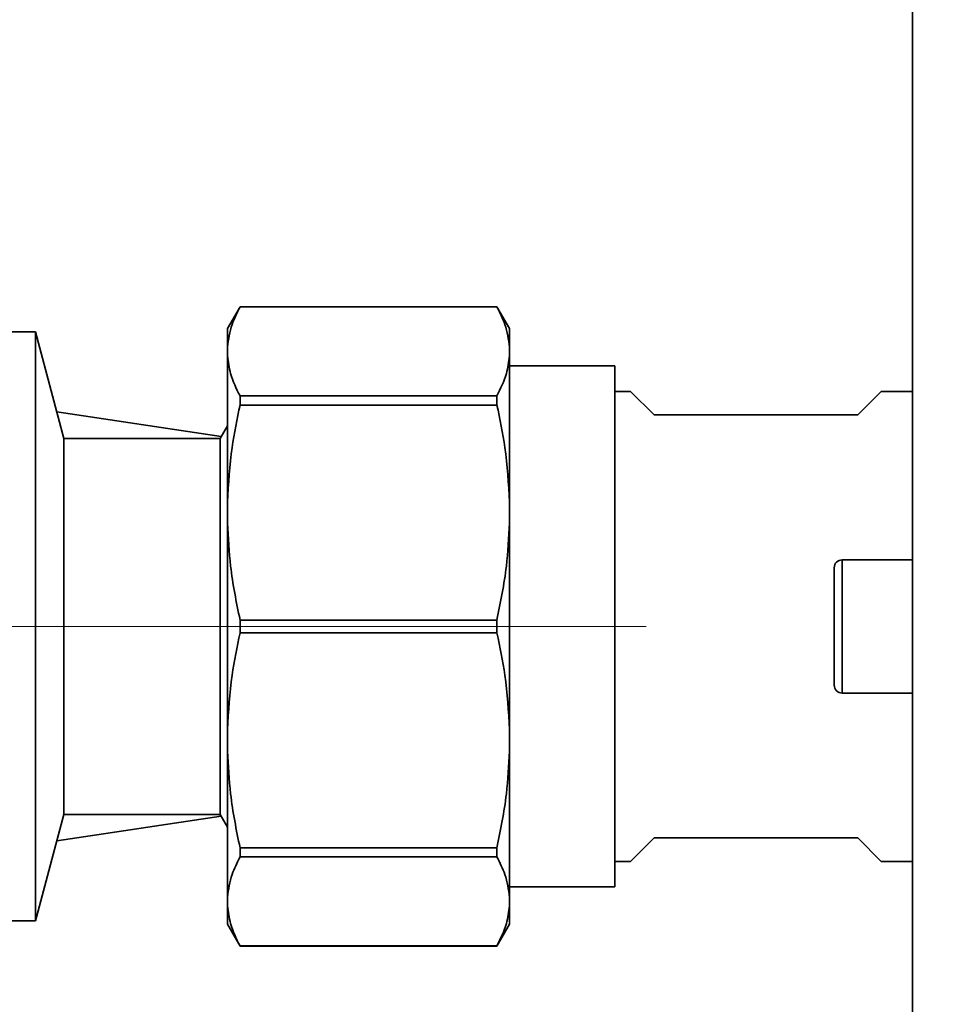
# Paper-space layout 'Blatt2' of a CAD drawing. Units: millimetres. Extents: x 0 to 4200, y 0 to 2970.
# Drawn here: x 610 to 669, y 1778 to 1841 of the extents above; entities that cross this region are included whole.
import ezdxf

# ---------------------------------------------------------------- set-up
doc = ezdxf.new("R2010")
doc.units = ezdxf.units.MM
doc.linetypes.add('CENTERX2', pattern=[20.32, 12.7, -2.54, 2.54, -2.54])
doc.layers.add('1', color=7, linetype='Continuous')
doc.styles.add('SLDTEXTSTYLE1', font='TXT', dxfattribs={"width": 0.605})
doc.dimstyles.new('SLDDIMSTYLE0', dxfattribs={"dimtxt": 35, "dimasz": 25, "dimexe": 0, "dimexo": 0.0625, "dimgap": 8.75, "dimtad": 1, "dimdec": 0, "dimrnd": 1e-09, "dimzin": 12, "dimdsep": 46, "dimtxsty": 'SLDTEXTSTYLE1', "dimsah": 1, "dimcen": 0.09, "dimadec": 0, "dimazin": 3, "dimtfac": 1, "dimtdec": 0, "dimtofl": 0, "dimtmove": 0, "dimatfit": 3, "dimfxl": 1, "dimfrac": 2, "dimtolj": 1, "dimtzin": 12, "dimarcsym": 0})
doc.dimstyles.new('SLDDIMSTYLE1', dxfattribs={"dimtxt": 35, "dimasz": 25, "dimexe": 0, "dimexo": 0.0625, "dimgap": 8.75, "dimtad": 1, "dimdec": 1, "dimrnd": 1e-09, "dimzin": 12, "dimdsep": 46, "dimtxsty": 'SLDTEXTSTYLE1', "dimsah": 1, "dimcen": 0.09, "dimadec": 0, "dimazin": 3, "dimtfac": 1, "dimtdec": 1, "dimtofl": 0, "dimtmove": 0, "dimatfit": 3, "dimfxl": 1, "dimfrac": 2, "dimtolj": 1, "dimtzin": 12, "dimarcsym": 0})

# ---------------------------------------------------------------- blocks, each defined once
blk = doc.blocks.new('_D_5')
at = {"layer": '1', "ltscale": 10}
for p, q in [((593.454, 1801.86), (454.782, 1801.86)), ((464.782, 1613.36), (464.782, 1801.86)), ((712.041, 1613.36), (454.782, 1613.36))]:
    blk.add_line(p, q, dxfattribs=at)
for points in [[(464.782, 1801.86), (460.782, 1776.86), (468.782, 1776.86)], [(464.782, 1613.36), (468.782, 1638.36), (460.782, 1638.36)]]:
    blk.add_solid(points, dxfattribs=at)
at = {"layer": '1', "ltscale": 10, "insert": (419.665, 1667.506), "char_height": 35, "attachment_point": 1, "rotation": 90, "style": 'SLDTEXTSTYLE1'}
blk.add_mtext('189', dxfattribs=at)
blk = doc.blocks.new('_D_8')
at = {"layer": '1', "ltscale": 10}
for p, q in [((567.954, 1776.376), (567.954, 1424.002)), ((1041.954, 1619.96), (1041.954, 1424.002)), ((567.954, 1434.002), (1041.954, 1434.002))]:
    blk.add_line(p, q, dxfattribs=at)
for points in [[(567.954, 1434.002), (592.954, 1430.002), (592.954, 1438.002)], [(1041.954, 1434.002), (1016.954, 1438.002), (1016.954, 1430.002)]]:
    blk.add_solid(points, dxfattribs=at)
at = {"layer": '1', "ltscale": 10, "insert": (764.85, 1479.119), "char_height": 35, "attachment_point": 1, "style": 'SLDTEXTSTYLE1'}
blk.add_mtext('474', dxfattribs=at)

psp = doc.layouts.new('Blatt2')

# ---------------------------------------------------------------- linework, layer by layer
at = {"color": 7, "linetype": 'Continuous', "lineweight": 35, "ltscale": 10}
for p, q in [((666.954, 2499.153), (666.954, 1704.567)), ((624.019, 1822.26), (623.219, 1820.875)), ((640.419, 1822.26), (624.019, 1822.26)), ((624.019, 1822.26), (624.019, 1822.256)), ((624.019, 1822.256), (640.419, 1822.256)), ((641.219, 1820.875), (640.419, 1822.26)), ((640.419, 1822.256), (640.419, 1822.26)), ((623.219, 1820.875), (623.219, 1819.697)), ((641.219, 1819.697), (641.219, 1820.875)), ((610.954, 1820.66), (608.954, 1820.66)), ((612.776, 1813.86), (610.954, 1820.66)), ((610.954, 1820.66), (610.954, 1783.06)), ((623.219, 1819.697), (623.219, 1819.131)), ((641.219, 1819.131), (641.219, 1819.697)), ((623.219, 1819.131), (623.219, 1809.814)), ((641.219, 1809.814), (641.219, 1819.131)), ((647.954, 1818.485), (641.219, 1818.485)), ((647.954, 1818.485), (647.954, 1785.235)), ((624.019, 1816.572), (624.019, 1815.993)), ((624.019, 1816.572), (640.419, 1816.572)), ((640.419, 1815.993), (640.419, 1816.572)), ((648.954, 1816.86), (647.954, 1816.86)), ((650.454, 1815.36), (648.954, 1816.86)), ((664.954, 1816.86), (663.454, 1815.36)), ((666.954, 1816.86), (664.954, 1816.86)), ((624.019, 1815.993), (640.419, 1815.993)), ((622.82, 1813.976), (612.323, 1815.55)), ((663.454, 1815.36), (650.454, 1815.36)), ((623.219, 1814.666), (622.754, 1813.86)), ((622.754, 1813.86), (612.776, 1813.86)), ((612.776, 1789.86), (612.776, 1813.86)), ((622.754, 1813.86), (622.754, 1789.86)), ((623.219, 1809.814), (623.219, 1808.449)), ((641.219, 1808.449), (641.219, 1809.814)), ((623.219, 1808.449), (623.219, 1795.272)), ((641.219, 1795.272), (641.219, 1808.449)), ((666.954, 1806.11), (662.454, 1806.11)), ((661.954, 1801.86), (661.954, 1805.61)), ((624.019, 1802.27), (640.419, 1802.27)), ((624.019, 1801.451), (624.019, 1802.27)), ((640.419, 1801.451), (640.419, 1802.27)), ((624.019, 1801.451), (640.419, 1801.451)), ((661.954, 1798.11), (661.954, 1801.86)), ((662.454, 1797.61), (666.954, 1797.61)), ((623.219, 1795.272), (623.219, 1793.907)), ((641.219, 1793.907), (641.219, 1795.272)), ((623.219, 1793.907), (623.219, 1784.589)), ((641.219, 1784.589), (641.219, 1793.907)), ((610.954, 1783.06), (612.776, 1789.86)), ((612.323, 1788.171), (622.82, 1789.745)), ((612.776, 1789.86), (622.754, 1789.86)), ((622.754, 1789.86), (623.219, 1789.055)), ((648.954, 1786.86), (650.454, 1788.36)), ((650.454, 1788.36), (663.454, 1788.36)), ((663.454, 1788.36), (664.954, 1786.86)), ((624.019, 1787.728), (640.419, 1787.728)), ((624.019, 1787.728), (624.019, 1787.149)), ((640.419, 1787.149), (640.419, 1787.728)), ((624.019, 1787.149), (640.419, 1787.149)), ((647.954, 1786.86), (648.954, 1786.86)), ((664.954, 1786.86), (666.954, 1786.86)), ((641.219, 1785.235), (647.954, 1785.235)), ((623.219, 1784.589), (623.219, 1784.024)), ((641.219, 1784.024), (641.219, 1784.589)), ((623.219, 1784.024), (623.219, 1782.846)), ((641.219, 1782.846), (641.219, 1784.024)), ((608.954, 1783.06), (610.954, 1783.06)), ((623.219, 1782.846), (624.019, 1781.46)), ((640.419, 1781.46), (641.219, 1782.846)), ((624.019, 1781.464), (640.419, 1781.464)), ((624.019, 1781.46), (624.019, 1781.464)), ((624.019, 1781.46), (640.419, 1781.46)), ((640.419, 1781.46), (640.419, 1781.464))]:
    psp.add_line(p, q, dxfattribs=at)
at = {"color": 1, "linetype": 'Continuous', "lineweight": 35, "ltscale": 10}
for p, q in [((662.454, 1806.11), (662.454, 1801.86)), ((662.454, 1801.86), (662.454, 1797.61))]:
    psp.add_line(p, q, dxfattribs=at)
at = {"color": 7, "linetype": 'Continuous', "lineweight": 35, "ltscale": 100}
for centre, start, end in [((662.454, 1805.61), 90, 180), ((662.454, 1798.11), 180, 270)]:
    psp.add_arc(centre, 0.5, start, end, dxfattribs=at)
at = {"color": 7, "linetype": 'Continuous', "lineweight": 35, "ltscale": 10}
for points, knots in [([(623.219, 1819.697), (623.285, 1820.179), (623.403, 1821.039), (623.831, 1821.884), (624.019, 1822.256)], [0, 0, 0, 0, 0.5599594, 1, 1, 1, 1]), ([(641.219, 1819.697), (641.152, 1820.179), (641.034, 1821.039), (640.607, 1821.884), (640.419, 1822.256)], [0, 0, 0, 0, 0.559954, 1, 1, 1, 1]), ([(624.019, 1816.572), (623.785, 1817.046), (623.368, 1817.893), (623.264, 1818.753), (623.219, 1819.131)], [0, 0, 0, 0, 0.560014, 1, 1, 1, 1]), ([(640.419, 1816.572), (640.652, 1817.046), (641.069, 1817.893), (641.173, 1818.753), (641.219, 1819.131)], [0, 0, 0, 0, 0.560006, 1, 1, 1, 1]), ([(623.219, 1809.814), (623.285, 1810.977), (623.403, 1813.054), (623.831, 1815.095), (624.019, 1815.993)], [0, 0, 0, 0, 0.559959, 1, 1, 1, 1]), ([(641.219, 1809.814), (641.152, 1810.977), (641.034, 1813.054), (640.607, 1815.095), (640.419, 1815.993)], [0, 0, 0, 0, 0.559954, 1, 1, 1, 1]), ([(624.019, 1802.27), (623.785, 1803.414), (623.368, 1805.458), (623.264, 1807.535), (623.219, 1808.449)], [0, 0, 0, 0, 0.560014, 1, 1, 1, 1]), ([(640.419, 1802.27), (640.652, 1803.414), (641.069, 1805.458), (641.173, 1807.535), (641.219, 1808.449)], [0, 0, 0, 0, 0.5600061, 1, 1, 1, 1]), ([(623.219, 1795.272), (623.285, 1796.435), (623.403, 1798.512), (623.831, 1800.553), (624.019, 1801.451)], [0, 0, 0, 0, 0.5599594, 1, 1, 1, 1]), ([(641.219, 1795.272), (641.152, 1796.435), (641.034, 1798.512), (640.607, 1800.553), (640.419, 1801.451)], [0, 0, 0, 0, 0.559954, 1, 1, 1, 1]), ([(624.019, 1787.728), (623.785, 1788.872), (623.368, 1790.916), (623.264, 1792.993), (623.219, 1793.907)], [0, 0, 0, 0, 0.560014, 1, 1, 1, 1]), ([(640.419, 1787.728), (640.652, 1788.872), (641.069, 1790.916), (641.173, 1792.993), (641.219, 1793.907)], [0, 0, 0, 0, 0.560006, 1, 1, 1, 1]), ([(623.219, 1784.589), (623.285, 1785.071), (623.403, 1785.931), (623.831, 1786.777), (624.019, 1787.149)], [0, 0, 0, 0, 0.559959, 1, 1, 1, 1]), ([(641.219, 1784.589), (641.152, 1785.071), (641.034, 1785.931), (640.607, 1786.777), (640.419, 1787.149)], [0, 0, 0, 0, 0.559954, 1, 1, 1, 1]), ([(624.019, 1781.464), (623.785, 1781.939), (623.368, 1782.785), (623.264, 1783.645), (623.219, 1784.024)], [0, 0, 0, 0, 0.5600137, 1, 1, 1, 1]), ([(640.419, 1781.464), (640.652, 1781.939), (641.069, 1782.785), (641.173, 1783.645), (641.219, 1784.024)], [0, 0, 0, 0, 0.560006, 1, 1, 1, 1])]:
    psp.add_open_spline(points, degree=3, knots=knots, dxfattribs=at)
at = {"layer": '1', "linetype": 'CENTERX2', "lineweight": 18, "ltscale": 10}
for p, q in [((608.954, 1801.86), (610.954, 1801.86)), ((621.954, 1801.86), (610.954, 1801.86)), ((621.954, 1801.86), (649.954, 1801.86))]:
    psp.add_line(p, q, dxfattribs=at)

# ---------------------------------------------------------------- dimensions: what is measured, and where the dimension line sits
at = {"layer": '1', "ltscale": 10}
dim = psp.add_linear_dim(base=(464.78203473, 1801.860375865), p1=(722.040733348, 1613.360375865), p2=(603.453775343, 1801.860375865), angle=90, dimstyle='SLDDIMSTYLE0', dxfattribs=at)
dim.commit()
dim.dimension.update_dxf_attribs({"geometry": '_D_5', "text_midpoint": (464.78203473, 1707.610375865), "dimtype": 160})
dim = psp.add_linear_dim(base=(1041.954, 1434.002), p1=(567.954, 1786.376), p2=(1041.954, 1629.96), dimstyle='SLDDIMSTYLE1', dxfattribs=at)
dim.commit()
dim.dimension.update_dxf_attribs({"geometry": '_D_8', "text_midpoint": (804.954, 1434.002), "dimtype": 160})

doc.saveas('drawing.dxf')
